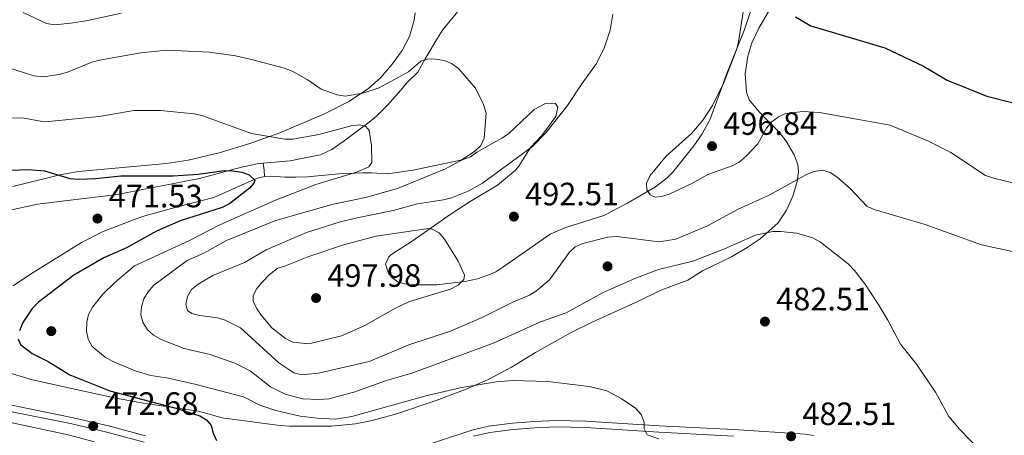
# Model space of a CAD drawing. Units: metres. Extents: x 600727 to 607628, y 4719911 to 4724640.
# Drawn here: x 602145 to 602451, y 4723635 to 4723764 of the extents above; entities that cross this region are included whole.
import ezdxf

# ---------------------------------------------------------------- set-up
doc = ezdxf.new("R2010")
doc.units = ezdxf.units.M
doc.header["$MEASUREMENT"] = 0
doc.linetypes.add('DGN Style 3', pattern=[100.47729999999999, 71.7695, -28.7078])
for name, color, linetype, lineweight in [('Nivel 11', 7, 'Continuous', 0), ('Nivel 17', 7, 'Continuous', 0), ('Nivel 21', 7, 'Continuous', 0), ('Nivel 35', 7, 'Continuous', 0), ('Nivel 36', 7, 'Continuous', 0), ('Nivel 4', 7, 'Continuous', 0), ('Nivel 41', 7, 'Continuous', 0), ('Nivel 5', 7, 'Continuous', 0), ('Nivel 57', 7, 'Continuous', 0), ('Nivel 7', 7, 'Continuous', 0)]:
    doc.layers.add(name, color=color, linetype=linetype, lineweight=lineweight)
doc.styles.add('Style-arial', font='arial.shx', dxfattribs={"bigfont": 'arialbig.shx'})

# ---------------------------------------------------------------- blocks, each defined once
blk = doc.blocks.new('5PATER')
at = {"layer": 'Nivel 7', "linetype": 'Continuous', "lineweight": 0}
h = blk.add_hatch(color=51, dxfattribs=at)
edge = h.paths.add_edge_path()
edge.add_ellipse((0.01646006107330322, 0.03466856479644775), major_axis=(-10.9572123736961, -11.10700355381332), ratio=0.999422240966032, start_angle=0, end_angle=360)
blk = doc.blocks.new('5PERFI')
at = {"layer": 'Nivel 17', "linetype": 'Continuous', "lineweight": 0}
h = blk.add_hatch(color=7, dxfattribs=at)
edge = h.paths.add_edge_path()
edge.add_arc((-0.05329591035842896, 0.0002562999725341797), 15.5998547143458, 315.0000000018422, 675.0000000018422)

msp = doc.modelspace()

# ---------------------------------------------------------------- linework, layer by layer
at = {"layer": 'Nivel 11', "color": 142, "linetype": 'DGN Style 3', "lineweight": 13}
msp.add_polyline3d([(602167.9400000013, 4723633.02, 470.44), (602159.8000000007, 4723635.119999999, 470.15), (602136.1099999994, 4723640.24, 470.15), (602121.6099999994, 4723642.68, 469.86), (602113.0399999991, 4723643.880000001, 469.28), (602101.6499999985, 4723645.34, 467.84), (602077.5700000003, 4723647.060000001, 467.84), (602069.4600000009, 4723646.640000001, 467.26), (602054.2600000016, 4723646.869999999, 465.54), (602047.9200000018, 4723646.48, 464.96), (602045.2699999996, 4723646.15, 464.96), (602038.6499999985, 4723644.720000001, 464.67), (602031.8900000006, 4723642.710000001, 463.81), (602024.0799999982, 4723641.41, 462.94), (602017.3399999999, 4723638.51, 462.65), (602002.4899999984, 4723634.460000001, 461.79)], dxfattribs=at)
at = {"layer": 'Nivel 21', "color": 7, "linetype": 'Continuous', "lineweight": 0}
for points in [[(602183.3900000006, 4723632.93, 473.5), (602171.8099999987, 4723636.01, 472.64), (602160.4699999988, 4723638.640000001, 472.35), (602143.3200000003, 4723642.07, 471.34), (602133.7600000016, 4723644.130000001, 471.2), (602122.379999999, 4723645.65, 470.19), (602112.0399999991, 4723647.050000001, 470.04), (602102.4899999984, 4723648.16, 469.47), (602071.1999999993, 4723650.800000001, 468.31), (602057.1099999994, 4723651.92, 467.45), (602042.2600000016, 4723652.810000001, 467.45), (602030.4600000009, 4723652.93, 467.02), (602023.9299999997, 4723652.84, 466.87), (602012.6799999997, 4723652.529999999, 465.29), (601999.4600000009, 4723651.91, 464.92)], [(602366.3999999985, 4723634.790000001, 481.28), (602343.2199999988, 4723636, 480.27), (602320.5, 4723637.439999999, 479.7), (602311.3200000003, 4723637.6, 479.26), (602304.6900000013, 4723637.290000001, 478.98), (602298, 4723636.82, 478.69), (602290.7100000009, 4723635.85, 478.54), (602285.6700000018, 4723634.710000001, 478.54)]]:
    msp.add_polyline3d(points, dxfattribs=at)
at = {"layer": 'Nivel 21', "color": 7, "linetype": 'DGN Style 3', "lineweight": 0}
for points in [[(602128, 4723646.91, 470.66), (602134.1000000015, 4723646.1, 471.2), (602143.7300000004, 4723644.02, 471.34), (602160.8999999985, 4723640.58, 472.35), (602172.3000000007, 4723637.949999999, 472.64), (602183.8500000015, 4723634.869999999, 473.5)], [(602263.8399999999, 4723629.540000001, 477.82), (602285.1400000006, 4723636.630000001, 478.54), (602290.3599999994, 4723637.82, 478.54), (602297.8000000007, 4723638.810000001, 478.69), (602304.5799999982, 4723639.279999999, 478.98), (602311.2899999991, 4723639.59, 479.26), (602320.5899999999, 4723639.43, 479.7), (602343.3299999982, 4723637.99, 480.27), (602366.5199999996, 4723636.779999999, 481.28), (602388.6000000015, 4723635.33, 482.72), (602391.4200000018, 4723634.960000001, 482.9)]]:
    msp.add_polyline3d(points, dxfattribs=at)
at = {"layer": 'Nivel 35', "color": 92, "linetype": 'DGN Style 3', "lineweight": 0}
msp.add_polyline3d([(602267.6000000015, 4723766.140000001, 491.87), (602267.2100000009, 4723763.859999999, 491.24), (602265.8099999987, 4723758.859999999, 490.67), (602263.5199999996, 4723754.460000001, 490.32), (602260.4499999993, 4723750.189999999, 489.98), (602256.8500000015, 4723746.130000001, 489.56), (602253.0399999991, 4723742.720000001, 489.12), (602246.9400000013, 4723738.609999999, 488.46), (602239.4100000001, 4723734.84, 487.7), (602225.5, 4723728.970000001, 486.17), (602216.1700000018, 4723725.57, 485.06), (602206.6999999993, 4723722.699999999, 483.98), (602197.0199999996, 4723720.460000001, 483.01), (602190.3200000003, 4723719.4, 482.45), (602162.9600000009, 4723716.92, 480.92), (602157.1799999997, 4723715.880000001, 480.68), (602142.6400000006, 4723712.24, 480.18)], dxfattribs=at)
at = {"layer": 'Nivel 36', "color": 92, "linetype": 'Continuous', "lineweight": 0, "extrusion": (-0.8202201815291265, -0.1209541281517606, 0.559114436135729), "elevation": -1065040.378724725, "flags": 128}
msp.add_lwpolyline([(-4585324.575674612, 718806.6141124368), (-4585322.38220704, 718806.6141124368), (-4585320.438800147, 718806.1557788737)], dxfattribs=at)
at = {"layer": 'Nivel 36', "color": 92, "linetype": 'Continuous', "lineweight": 0}
for points in [[(602373.5199999996, 4723771.84, 496.36), (602369.6999999993, 4723760.710000001, 496.07), (602364.1499999985, 4723746.779999999, 496.06), (602362.1499999985, 4723741.33, 496.36), (602359.0399999991, 4723732.960000001, 496.07), (602356.6900000013, 4723728.560000001, 495.91), (602354.1400000006, 4723724.92, 495.78), (602347.620000001, 4723716.710000001, 495.49), (602345.879999999, 4723714.9, 495.49), (602342.1799999997, 4723712.17, 495.42), (602333.2600000016, 4723707.01, 494.29), (602326.120000001, 4723703.27, 493.18), (602314.0700000003, 4723699.4, 492.9), (602309.5199999996, 4723697.42, 492.32), (602295.1099999994, 4723687.380000001, 493.29), (602292.5700000003, 4723685.810000001, 493.47), (602290.3900000006, 4723684.790000001, 494.08), (602286.9400000013, 4723683.640000001, 494.48), (602283.0300000012, 4723682.720000001, 494.63), (602279.4899999984, 4723682.369999999, 495.49), (602274.3399999999, 4723681.710000001, 495.78), (602266.6600000001, 4723681.74, 496.64), (602264.2300000004, 4723682.07, 497.1), (602262.2199999988, 4723682.710000001, 497.51), (602260.2199999988, 4723684.119999999, 497.77), (602259.2300000004, 4723685.32, 497.8), (602258.3000000007, 4723688.109999999, 497.51), (602259.3399999999, 4723690.390000001, 497.55), (602260.0300000012, 4723691.09, 497.51), (602266.6099999994, 4723695.32, 495.78), (602278.4400000013, 4723703.609999999, 494.05), (602284.6499999985, 4723707.65, 492.79), (602293.0899999999, 4723712.699999999, 491.75), (602298.6999999993, 4723717.35, 490.79), (602299.7699999996, 4723718.529999999, 490.59), (602303.379999999, 4723724.33, 490.3), (602306.870000001, 4723728.07, 490.02), (602311.2100000009, 4723734.040000001, 489.44), (602311.8999999985, 4723736.85, 489.15), (602311.1499999985, 4723738.02, 488.29), (602309.8200000003, 4723738.15, 488), (602308.0500000007, 4723737.98, 487.71), (602304.5399999991, 4723736.16, 487.13), (602296.5300000012, 4723728.66, 485.98)], [(602139.1000000015, 4723655.17, 471.36), (602148.2899999991, 4723652.369999999, 472.67), (602158.0300000012, 4723650.130000001, 473.25), (602174.0500000007, 4723646.699999999, 474.12), (602183.6700000018, 4723644.92, 475.27), (602200.2300000004, 4723642.5, 475.27), (602207.6400000006, 4723640.4, 475.84), (602220.8000000007, 4723638.67, 477), (602225.6400000006, 4723638.060000001, 478.11), (602228.620000001, 4723637.85, 478.16), (602241.6000000015, 4723637.82, 478.58), (602249.0599999987, 4723638.6, 479), (602254.1900000013, 4723639.6, 479.18), (602261.4200000018, 4723641.540000001, 479.41), (602274.0500000007, 4723645.779999999, 479.81), (602283.4100000001, 4723649.300000001, 480.08), (602290.2600000016, 4723652.32, 480.29), (602297.5300000012, 4723656.199999999, 480.75), (602301.6900000013, 4723658.779999999, 481.94), (602304.8900000006, 4723660.699999999, 482.47), (602315.7800000012, 4723666.810000001, 481.95), (602322.5799999982, 4723670.130000001, 481.9), (602336.2199999988, 4723676.359999999, 482.11), (602344.1600000001, 4723680.16, 482.76), (602352.2300000004, 4723683.220000001, 482.76), (602356.7600000016, 4723686.09, 483.62), (602365.7600000016, 4723690.449999999, 483.54), (602370.6999999993, 4723693.290000001, 484.38), (602374.7199999988, 4723696.050000001, 485.28), (602380.1600000001, 4723700.9, 486.51), (602382.8999999985, 4723704.92, 487.08), (602384.8399999999, 4723709.25, 488.63), (602386.2300000004, 4723713.84, 489.91), (602386.5700000003, 4723716.779999999, 490.54), (602386.370000001, 4723719.1, 491.43), (602385.3099999987, 4723722.07, 492.56), (602382.7800000012, 4723726.34, 493.41), (602380.6400000006, 4723729.09, 494), (602375.5399999991, 4723734.18, 495.44), (602373.8900000006, 4723736.07, 496.88), (602371.3399999999, 4723739.140000001, 496.88), (602370.4499999993, 4723741.51, 497.14), (602370.0399999991, 4723747.220000001, 497.46), (602370.8500000015, 4723752.699999999, 498.32), (602372.120000001, 4723756.859999999, 499.47), (602374.25, 4723761.369999999, 499.71), (602378.3000000007, 4723768.35, 500.62)], [(602220.370000001, 4723719.49, 476.28), (602228.6999999993, 4723720.26, 477.31), (602232.3000000007, 4723720.939999999, 477.91), (602238.1900000013, 4723722.060000001, 478.2), (602241.6999999993, 4723723.73, 478.78), (602245.5, 4723726.449999999, 478.78), (602253.2600000016, 4723732.25, 481.32), (602255.3999999985, 4723734.02, 481.61), (602259.0100000016, 4723737.52, 481.92), (602263.129999999, 4723742.15, 482.54), (602265.0199999996, 4723744.439999999, 483.1), (602268.3500000015, 4723747.779999999, 484.68), (602270.6600000001, 4723751.9, 485.98), (602274.4499999993, 4723758.359999999, 485.96), (602276.1000000015, 4723760.83, 486.17), (602280.7699999996, 4723766.640000001, 486.85)], [(602296.5300000012, 4723728.66, 485.98), (602294.5, 4723727.25, 485.72), (602286.7199999988, 4723722.91, 484.83), (602284.7399999984, 4723721.5, 484.28), (602282.1700000018, 4723720.540000001, 483.98), (602266.9200000018, 4723717.359999999, 482.27), (602258.9299999997, 4723716.16, 481.37), (602253.9499999993, 4723716.529999999, 481.08), (602251.4400000013, 4723716.5, 480.72), (602243.879999999, 4723716.24, 479.35), (602234.1000000015, 4723715.23, 478.04), (602230.6099999994, 4723715.16, 477.05), (602227.2199999988, 4723715.109999999, 476.47), (602222.9299999997, 4723715.49, 475.89), (602220.7199999988, 4723715.359999999, 475.9)], [(602074, 4723696.380000001, 469.27), (602076.2399999984, 4723695.949999999, 469.27), (602078.7399999984, 4723695.970000001, 469.27), (602086.4100000001, 4723696.689999999, 468.98), (602090.5300000012, 4723697.49, 468.98), (602097.7300000004, 4723699.48, 469.54), (602103.3299999982, 4723700.18, 470.42), (602109.8000000007, 4723701.310000001, 470.13), (602119.7699999996, 4723702.119999999, 470.38), (602129.6700000018, 4723703.35, 470.5), (602140.8900000006, 4723704.710000001, 471), (602150.3099999987, 4723706.76, 471.28), (602175.0199999996, 4723709.82, 472.58), (602200.5500000007, 4723714.74, 474.53), (602213.6000000015, 4723718.310000001, 475.9), (602218.5100000016, 4723719.32, 476.05), (602220.370000001, 4723719.49, 476.28)], [(602220.7199999988, 4723715.359999999, 475.9), (602218.5199999996, 4723714.84, 475.89), (602205.0199999996, 4723708.890000001, 474.74), (602193.7899999991, 4723705.91, 473.39), (602182.8299999982, 4723702.960000001, 473.01), (602180.0399999991, 4723701.880000001, 472.15), (602170.6799999997, 4723698.310000001, 471.88), (602163.9200000018, 4723694.869999999, 471.88), (602148.129999999, 4723685.02, 471.22), (602142.6999999993, 4723681.42, 471)]]:
    msp.add_polyline3d(points, dxfattribs=at)
at = {"layer": 'Nivel 4', "color": 30, "linetype": 'Continuous', "lineweight": 30, "flags": 128}
for points, elevation in [([(602385.7199999988, 4723764.939999999), (602390.5, 4723762.1), (602413.4800000004, 4723755.33), (602425.4899999984, 4723749.66), (602432.8399999999, 4723745.32), (602445.1600000001, 4723740.26), (602453.3000000007, 4723738.25)], 500), ([(602141.8299999982, 4723717.380000001), (602147.3200000003, 4723717.49), (602152.4299999997, 4723717.08), (602160.3200000003, 4723714.74), (602162.9699999988, 4723714.5), (602168.2699999996, 4723714.710000001), (602176.1799999997, 4723715.59), (602192.4400000013, 4723715.550000001), (602200.1499999985, 4723716.07), (602208.2800000012, 4723717.199999999), (602210.8500000015, 4723717.130000001), (602213.6799999997, 4723716.720000001), (602216.0300000012, 4723715.859999999), (602217.7699999996, 4723714.27), (602217.4800000004, 4723713.25), (602216.1099999994, 4723711.74), (602209.8900000006, 4723706.859999999), (602207.6600000001, 4723705.720000001), (602194.5599999987, 4723701.560000001), (602187.2399999984, 4723698.41), (602177.9400000013, 4723693.27), (602170.870000001, 4723690.140000001), (602161.5300000012, 4723684.77), (602150.6099999994, 4723676.32), (602148.620000001, 4723674.43), (602145.6799999997, 4723670.02), (602144.6700000018, 4723667.470000001)], 475), ([(602144.2399999984, 4723665), (602144.9800000004, 4723663.17), (602148.5899999999, 4723660.390000001), (602153.5700000003, 4723657.880000001), (602160.3099999987, 4723653.800000001), (602172.7300000004, 4723648.779999999), (602193.2399999984, 4723643.48), (602200.6400000006, 4723641.109999999), (602202.7899999991, 4723639.84), (602204.1499999985, 4723638.040000001), (602204.8000000007, 4723635.66), (602205.8500000015, 4723633.359999999)], 475)]:
    msp.add_lwpolyline(points, dxfattribs=dict(at, elevation=elevation))
at = {"layer": 'Nivel 5', "color": 30, "linetype": 'Continuous', "lineweight": 0, "flags": 128}
for points, elevation in [([(602370.9299999997, 4723775.91), (602368.0300000012, 4723757.220000001), (602367.4100000001, 4723754.67), (602363.5599999987, 4723744.800000001), (602359.9299999997, 4723737.380000001), (602357.0500000007, 4723732.92), (602353.5199999996, 4723728.810000001), (602345.5199999996, 4723721.640000001), (602340.5, 4723715.66), (602339.4200000018, 4723713.290000001), (602339.5399999991, 4723711.25), (602340.5500000007, 4723709.710000001), (602342.1400000006, 4723708.99), (602344.0899999999, 4723709.119999999), (602346.4699999988, 4723709.880000001), (602353.6799999997, 4723713.279999999), (602358.4800000004, 4723715.98), (602365.9899999984, 4723718.65), (602368.1999999993, 4723719.82), (602370.3999999985, 4723721.630000001), (602373.9499999993, 4723725.529999999), (602376.6499999985, 4723730.32), (602378.2899999991, 4723732.33), (602380.370000001, 4723733.9), (602382.6499999985, 4723734.939999999), (602387.9299999997, 4723735.529999999), (602393.1099999994, 4723735.220000001), (602415.1000000015, 4723731.25), (602427, 4723726.32), (602433.8900000006, 4723722.77), (602444.7399999984, 4723715.720000001), (602447.5599999987, 4723714.699999999), (602455.3200000003, 4723712.9)], 495), ([(602145.7600000016, 4723766.290000001), (602153.0500000007, 4723762.83), (602155.5199999996, 4723762.43), (602160.6499999985, 4723762.960000001), (602165.9400000013, 4723763.76), (602176.2800000012, 4723766.08)], 490), ([(602328.9800000004, 4723765.76), (602328.1600000001, 4723760.790000001), (602326.4100000001, 4723755.540000001), (602323.9100000001, 4723750.4), (602319.2899999991, 4723744.18), (602314.879999999, 4723737.42), (602308.129999999, 4723728.960000001), (602303.9800000004, 4723724.640000001), (602288.5199999996, 4723713.300000001), (602283.9699999988, 4723710.82), (602278.8099999987, 4723708.77), (602276.3900000006, 4723708.130000001), (602268.3099999987, 4723706.85), (602260.7300000004, 4723704.83), (602249.5899999999, 4723702.550000001), (602244.2800000012, 4723701.27), (602233.8399999999, 4723697.960000001), (602221.3000000007, 4723692.560000001), (602214.5500000007, 4723688.699999999), (602204.75, 4723684.630000001), (602200.120000001, 4723681.939999999), (602198.1400000006, 4723680.300000001), (602196.8000000007, 4723678.109999999), (602196.3200000003, 4723675.66), (602196.8999999985, 4723673.779999999), (602198.2399999984, 4723672.84), (602200.6499999985, 4723672.16), (602206.120000001, 4723671.439999999), (602208.5199999996, 4723670.73), (602213.3399999999, 4723668.42), (602225.2600000016, 4723657.529999999), (602229.8599999994, 4723654.390000001), (602232.2899999991, 4723653.779999999), (602237.5700000003, 4723654.310000001), (602253.2899999991, 4723657.949999999), (602265.5700000003, 4723663.140000001), (602278.5500000007, 4723667.390000001), (602288.5899999999, 4723671.74), (602297.8500000015, 4723676.359999999)], 490), ([(602141.3500000015, 4723749.119999999), (602149.1000000015, 4723746.57), (602151.9800000004, 4723746.33), (602156.9400000013, 4723747.02), (602159.629999999, 4723747.790000001), (602167.1099999994, 4723750.82), (602169.5199999996, 4723751.5), (602182.3299999982, 4723753.73), (602190.4200000018, 4723754.6), (602203.7100000009, 4723753.92), (602211.7399999984, 4723752.800000001), (602216.6799999997, 4723751.74), (602227.0199999996, 4723748.970000001), (602229.3399999999, 4723748.040000001), (602233.9699999988, 4723745.48), (602238.370000001, 4723742.51), (602243.3000000007, 4723740.720000001), (602245.870000001, 4723740.33), (602251.3000000007, 4723741.24), (602256.4200000018, 4723742.91), (602265.4400000013, 4723747.82), (602269.3299999982, 4723751.16), (602271.6099999994, 4723751.939999999), (602273.8999999985, 4723751.810000001), (602276.5700000003, 4723751.33), (602278.8900000006, 4723750.4), (602281.0199999996, 4723748.880000001), (602286.25, 4723742.77), (602288.8200000003, 4723737.75), (602289.5799999982, 4723734.99), (602288.9600000009, 4723727.24), (602287.9299999997, 4723724.960000001), (602285.9800000004, 4723723.15), (602281.5100000016, 4723720.199999999), (602276.9899999984, 4723717.77), (602262.1000000015, 4723711.630000001), (602252.0899999999, 4723708.810000001), (602241.6700000018, 4723706.720000001), (602224, 4723701.640000001), (602208.9600000009, 4723695.470000001), (602201.9400000013, 4723691.6), (602196.7199999988, 4723689.32), (602186.379999999, 4723681.59), (602184.6099999994, 4723679.59), (602183.2800000012, 4723677.369999999), (602182.6000000015, 4723674.880000001), (602182.3599999994, 4723672.390000001), (602182.9800000004, 4723670.119999999)], 485), ([(602140.8999999985, 4723733.6), (602146.0799999982, 4723733.470000001), (602151.1499999985, 4723732.51), (602153.7199999988, 4723732.48), (602169.4100000001, 4723734), (602180.1700000018, 4723735.9), (602188.4600000009, 4723735.859999999), (602198.879999999, 4723734.869999999), (602201.3099999987, 4723734.27), (602216.6999999993, 4723728.689999999), (602227.0599999987, 4723726.92), (602229.5599999987, 4723726.92), (602237.629999999, 4723728.380000001), (602247.6799999997, 4723731.060000001), (602250.2699999996, 4723731.439999999), (602252.2300000004, 4723730.880000001), (602253.2399999984, 4723729.619999999), (602254.0199999996, 4723725.040000001), (602254.0599999987, 4723719.76), (602253.1499999985, 4723718.390000001), (602249.2899999991, 4723716.68), (602236.6799999997, 4723712.869999999), (602224.2300000004, 4723708.029999999), (602206.9299999997, 4723700.359999999), (602197.2199999988, 4723695.42), (602180.4200000018, 4723687.619999999), (602174.2600000016, 4723682.49), (602170.5399999991, 4723678.810000001), (602167.3500000015, 4723674.84), (602166.1400000006, 4723672.560000001), (602165.5899999999, 4723670.119999999), (602165.4800000004, 4723667.32), (602166.0100000016, 4723664.85), (602167.2100000009, 4723662.609999999), (602171.2300000004, 4723659.27), (602173.4699999988, 4723658.01), (602180.6000000015, 4723655.040000001), (602185.4499999993, 4723653.609999999), (602191, 4723652.77), (602199.1400000006, 4723650.880000001), (602214.2199999988, 4723646.939999999), (602219.3500000015, 4723644.34), (602224.2600000016, 4723642.76), (602231.870000001, 4723640.970000001), (602237.0799999982, 4723640.290000001), (602242.7199999988, 4723640.060000001), (602247.9200000018, 4723640.880000001), (602271.3299999982, 4723647.4)], 480), ([(602297.8500000015, 4723676.359999999), (602303.0199999996, 4723678.48), (602305.2800000012, 4723679.869999999), (602309.2899999991, 4723683.24), (602315.4499999993, 4723691.869999999), (602317.2899999991, 4723693.560000001), (602319.5899999999, 4723694.6), (602327.3999999985, 4723696.52), (602330.1600000001, 4723696.720000001), (602343.3299999982, 4723695.029999999), (602348.5399999991, 4723695.869999999), (602358.379999999, 4723700.1), (602367.870000001, 4723705.23), (602377.5199999996, 4723709.52), (602389.0599999987, 4723715.970000001), (602391.5, 4723716.960000001), (602394.0300000012, 4723717.279999999), (602396.4400000013, 4723716.640000001), (602398.5100000016, 4723715.210000001), (602402.7199999988, 4723711.58), (602407.9899999984, 4723706.09), (602410.4800000004, 4723704.99), (602425.9299999997, 4723700.439999999), (602443.4600000009, 4723694.15), (602456.4100000001, 4723691.369999999)], 490), ([(602182.9800000004, 4723670.119999999), (602184.379999999, 4723667.790000001), (602186.25, 4723666.130000001), (602188.7199999988, 4723664.790000001), (602195.8599999994, 4723662), (602203.8900000006, 4723660.15), (602211.5100000016, 4723657.42), (602216.3500000015, 4723655.040000001), (602222.6099999994, 4723650.109999999), (602227.2199999988, 4723647.800000001), (602232.5599999987, 4723646.390000001), (602237.6000000015, 4723646.130000001), (602240.6999999993, 4723646.32), (602248.5, 4723648.359999999), (602258.6600000001, 4723652.040000001), (602266.5500000007, 4723654.32), (602292.1000000015, 4723663.75), (602306.4499999993, 4723670.279999999), (602314.5, 4723673.02), (602325.9100000001, 4723679.390000001), (602335.7899999991, 4723683.73), (602343.1799999997, 4723686.529999999), (602353.7899999991, 4723689.130000001), (602363.6400000006, 4723692.949999999), (602373.2300000004, 4723697.17), (602378.6000000015, 4723698.279999999), (602381.1400000006, 4723698.310000001), (602386.129999999, 4723697.77), (602391.0399999991, 4723696.35), (602393.4299999997, 4723694.939999999), (602402, 4723688.210000001), (602403.9699999988, 4723686.199999999), (602407.2199999988, 4723682.060000001), (602411.5199999996, 4723675.42), (602414.3999999985, 4723670.790000001), (602418.2600000016, 4723663.32), (602423.3000000007, 4723657.08), (602429.1600000001, 4723648.439999999), (602433.3099999987, 4723640.83), (602436.6099999994, 4723636.93), (602449.879999999, 4723623.300000001)], 485), ([(602220.0300000012, 4723682.550000001), (602218.370000001, 4723680.640000001), (602217.2199999988, 4723678.42), (602217.2899999991, 4723676.689999999), (602218.2600000016, 4723674.5), (602219.7300000004, 4723672.34), (602223.0399999991, 4723668.4), (602227.2600000016, 4723665.050000001), (602229.6099999994, 4723663.970000001), (602234.5599999987, 4723663.369999999), (602244.6999999993, 4723665.91), (602251.8999999985, 4723669.060000001), (602261.2199999988, 4723674.380000001), (602265.8200000003, 4723676.6), (602278.5599999987, 4723680.35), (602280.8999999985, 4723681.65), (602282.6999999993, 4723683.380000001), (602282.879999999, 4723684.77), (602280.9499999993, 4723689.09), (602276.629999999, 4723695.9), (602274.9699999988, 4723697.880000001), (602272.870000001, 4723699.060000001), (602271.6799999997, 4723699.17), (602255.3999999985, 4723696.800000001), (602245.2899999991, 4723694.18), (602234.5, 4723690.529999999), (602227.3299999982, 4723687.58), (602224.8999999985, 4723686.939999999), (602222.2899999991, 4723684.970000001), (602220.0300000012, 4723682.550000001)], 495), ([(602271.3299999982, 4723647.4), (602282.0599999987, 4723649.82), (602292.8099999987, 4723651.65), (602297.8399999999, 4723652.01), (602308.8099999987, 4723651.699999999), (602321.5599999987, 4723650.16), (602327.1099999994, 4723648.779999999), (602331.5500000007, 4723646.449999999), (602336.0399999991, 4723643.49), (602337.7699999996, 4723641.439999999), (602338.7300000004, 4723639.1), (602338.6700000018, 4723637), (602339.5899999999, 4723635.16), (602343.2899999991, 4723633.949999999)], 480)]:
    msp.add_lwpolyline(points, dxfattribs=dict(at, elevation=elevation))
at = {"layer": 'Nivel 57', "color": 92, "linetype": 'DGN Style 3', "lineweight": 0}
msp.add_polyline3d([(602142.6400000006, 4723712.24, 480.18), (602157.1799999997, 4723715.880000001, 480.68), (602162.9600000009, 4723716.92, 480.92), (602190.3200000003, 4723719.4, 482.45), (602197.0199999996, 4723720.460000001, 483.01), (602206.6999999993, 4723722.699999999, 483.98), (602216.1700000018, 4723725.57, 485.06), (602225.5, 4723728.970000001, 486.17), (602239.4100000001, 4723734.84, 487.7), (602246.9400000013, 4723738.609999999, 488.46), (602253.0399999991, 4723742.720000001, 489.12), (602256.8500000015, 4723746.130000001, 489.56), (602260.4499999993, 4723750.189999999, 489.98), (602263.5199999996, 4723754.460000001, 490.32), (602265.8099999987, 4723758.859999999, 490.67), (602267.2100000009, 4723763.859999999, 491.24), (602267.6000000015, 4723766.140000001, 491.87)], dxfattribs=at)

# ---------------------------------------------------------------- block references
at = {"layer": 'Nivel 17', "color": 7, "linetype": 'Continuous', "lineweight": 0, "xscale": 0.1000009313241567, "yscale": 0.1000009313241567, "zscale": 0.1000009313241567}
for p in [(602327.3200000003, 4723687.460000001, 486.16), (602154.5500000007, 4723667.35, 477.14)]:
    msp.add_blockref('5PERFI', p, dxfattribs=at)
at = {"layer": 'Nivel 7', "color": 51, "linetype": 'Continuous', "lineweight": 0, "xscale": 0.1000009313241567, "yscale": 0.1000009313241567, "zscale": 0.1000009313241567}
for p in [(602359.7600000016, 4723724.790000001, 496.84), (602168.879999999, 4723702.300000001, 471.53), (602298.2199999988, 4723702.92, 492.51), (602236.7800000012, 4723677.619999999, 497.98), (602376.1900000013, 4723670.32, 482.51), (602167.5500000007, 4723637.869999999, 472.68), (602384.3299999982, 4723634.699999999, 482.51)]:
    msp.add_blockref('5PATER', p, dxfattribs=at)

# ---------------------------------------------------------------- texts
at = {"layer": 'Nivel 41', "color": 7, "linetype": 'Continuous', "lineweight": 0, "style": 'Style-arial'}
for s, p in [('496.84', (602363.2600000016, 4723728.290000001, 496.84)), ('471.53', (602172.379999999, 4723705.800000001, 471.53)), ('492.51', (602301.7199999988, 4723706.42, 492.51)), ('497.98', (602240.2800000012, 4723681.119999999, 497.98)), ('482.51', (602379.6900000013, 4723673.82, 482.51)), ('472.68', (602171.0500000007, 4723641.369999999, 472.68)), ('482.51', (602387.8299999982, 4723638.199999999, 482.51))]:
    msp.add_text(s, height=6.99996, dxfattribs=at).set_placement(p)

doc.saveas('drawing.dxf')
